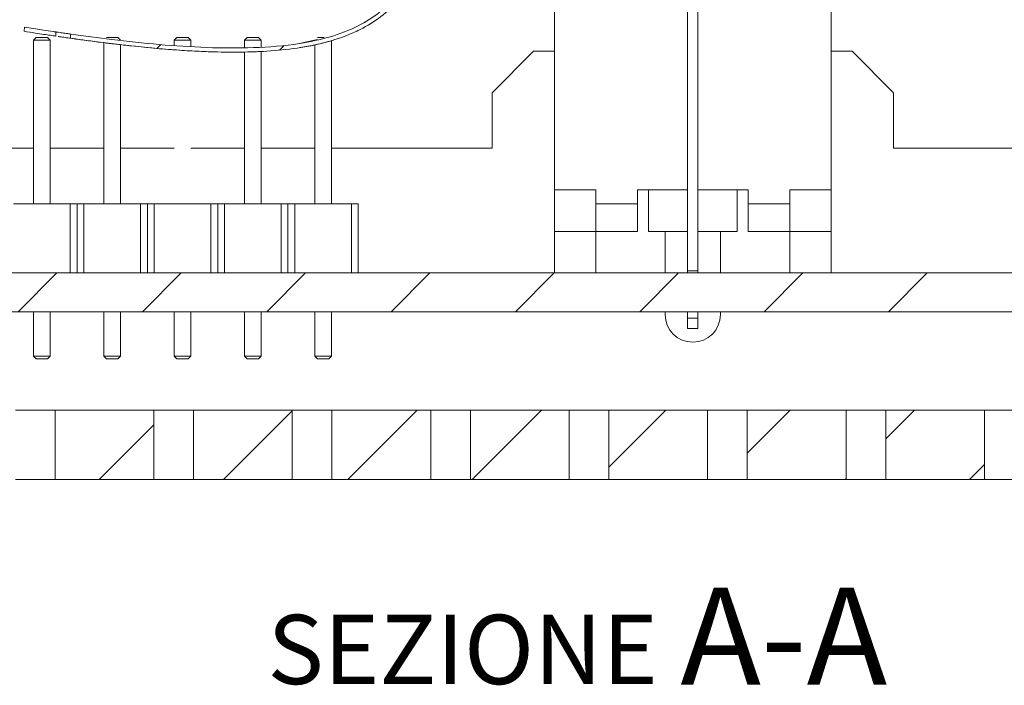
# Model space of a CAD drawing. Units: millimetres. Extents: x 2 to 418, y 2 to 294.
# Drawn here: x 132 to 168, y 208 to 232 of the extents above; entities that cross this region are included whole.
import ezdxf

# ---------------------------------------------------------------- set-up
doc = ezdxf.new("R2010")
doc.units = ezdxf.units.MM
doc.linetypes.add('SLD-Solido', pattern=[0])
doc.layers.add('LIVELLO_1', color=179, linetype='SLD-Solido')
doc.styles.add('SLDTEXTSTYLE4', font='GOTHIC.TTF', dxfattribs={"width": 0.913})

# ---------------------------------------------------------------- blocks, each defined once
blk = doc.blocks.new('SW_NOTE_3')
at = {"layer": 'LIVELLO_1', "color": 0, "attachment_point": 2, "style": 'SLDTEXTSTYLE4'}
for s, insert, char_height in [(' A-A', (17.545, 4.178), 3.5), ('SEZIONE', (6.484, 3.193), 2.5)]:
    blk.add_mtext(s, dxfattribs=dict(at, insert=insert, char_height=char_height))

msp = doc.modelspace()

# ---------------------------------------------------------------- hatches: boundary and pattern name
at = {"linetype": 'SLD-Solido', "lineweight": 0}
h = msp.add_hatch(dxfattribs=at)
h.set_pattern_fill('ANSI31', style=0)
edge = h.paths.add_edge_path(flags=0)
edge.add_spline(control_points=[(134, 231.786), (134.762, 231.679), (136.78, 231.424), (139.003, 231.271), (140.921, 231.288), (142.277, 231.421), (143.419, 231.667), (144.476, 232.064), (145.402, 232.658), (146.173, 233.489), (146.766, 234.49), (147.408, 236.037), (148.093, 238.349), (149.051, 241.106), (150.233, 243.57), (151.398, 245.411), (152.922, 247.055), (154.534, 248.136), (156.115, 248.703), (157.304, 249.096), (158.074, 249.753), (158.653, 250.915), (158.758, 252.74), (158.681, 254.729), (158.71, 255.61)], knot_values=[0, 0, 0, 0, 0.031901, 0.086901, 0.121901, 0.156901, 0.191901, 0.226901, 0.273776, 0.320651, 0.367526, 0.414401, 0.508151, 0.601901, 0.648776, 0.695651, 0.742526, 0.789401, 0.812838, 0.836276, 0.859713, 0.883151, 0.930026, 0.976901, 0.976901, 0.976901, 0.976901], weights=[1, 1, 1, 1, 1, 1, 1, 1, 1, 1, 1, 1, 1, 1, 1, 1, 1, 1, 1, 1, 1, 1, 1, 1, 1], degree=3, periodic=0)
edge.add_line((158.71, 255.61), (158.56, 255.61))
edge.add_spline(control_points=[(158.56, 255.61), (158.528, 254.655), (158.61, 252.759), (158.499, 250.931), (157.948, 249.844), (157.233, 249.232), (156.071, 248.846), (154.457, 248.268), (152.82, 247.166), (151.274, 245.497), (150.099, 243.637), (148.909, 241.158), (147.948, 238.387), (147.263, 236.078), (146.629, 234.551), (146.048, 233.574), (145.301, 232.771), (144.405, 232.198), (143.374, 231.81), (142.25, 231.569), (140.911, 231.438), (138.995, 231.422), (136.847, 231.565), (134.751, 231.833), (134, 231.938)], knot_values=[0, 0, 0, 0, 0.046875, 0.09375, 0.117188, 0.140625, 0.164062, 0.1875, 0.234375, 0.28125, 0.328125, 0.375, 0.46875, 0.5625, 0.609375, 0.65625, 0.703125, 0.75, 0.785, 0.82, 0.855, 0.89, 0.945, 0.976286, 0.976286, 0.976286, 0.976286], weights=[1, 1, 1, 1, 1, 1, 1, 1, 1, 1, 1, 1, 1, 1, 1, 1, 1, 1, 1, 1, 1, 1, 1, 1, 1], degree=3, periodic=0)
edge.add_line((134, 231.938), (134, 231.786))
h = msp.add_hatch(dxfattribs=at)
h.set_pattern_fill('ANSI31', style=0)
edge = h.paths.add_edge_path(flags=0)
edge.add_line((202.569, 229.816), (202.569, 239.266))
edge.add_line((202.569, 239.266), (202.565, 239.266))
edge.add_arc((202.565, 239.766), 0.5, 270, 415.4397)
edge.add_arc((197.743, 232.766), 9, 55.4397, 90)
edge.add_line((197.743, 241.766), (159.891, 241.766))
edge.add_line((159.891, 241.766), (159.891, 239.266))
edge.add_line((159.891, 239.266), (199.407, 239.266))
edge.add_line((199.407, 239.266), (199.407, 227.816))
edge.add_line((199.407, 227.816), (200.569, 227.816))
edge.add_line((200.569, 227.816), (200.569, 229.816))
edge.add_line((200.569, 229.816), (202.569, 229.816))
h = msp.add_hatch(dxfattribs=at)
h.set_pattern_fill('ANSI31', style=0)
h.paths.add_polyline_path([(195.478, 221.916), (195.478, 223.316), (110.478, 223.316), (110.478, 221.916)], flags=0)
h = msp.add_hatch(dxfattribs=at)
h.set_pattern_fill('ANSI31', style=0)
h.paths.add_polyline_path([(133.445, 218.366), (133.445, 215.866), (137.011, 215.866), (137.011, 218.366)], flags=0)
h = msp.add_hatch(dxfattribs=at)
h.set_pattern_fill('ANSI31', style=0)
h.paths.add_polyline_path([(138.445, 218.366), (138.445, 215.866), (142.011, 215.866), (142.011, 218.366)], flags=0)
h = msp.add_hatch(dxfattribs=at)
h.set_pattern_fill('ANSI31', style=0)
h.paths.add_polyline_path([(143.445, 218.366), (143.445, 215.866), (147.011, 215.866), (147.011, 218.366)], flags=0)
h = msp.add_hatch(dxfattribs=at)
h.set_pattern_fill('ANSI31', style=0)
h.paths.add_polyline_path([(152.011, 215.866), (152.011, 218.366), (148.445, 218.366), (148.445, 215.866)], flags=0)
h = msp.add_hatch(dxfattribs=at)
h.set_pattern_fill('ANSI31', style=0)
h.paths.add_polyline_path([(153.445, 218.366), (153.445, 215.866), (157.011, 215.866), (157.011, 218.366)], flags=0)
h = msp.add_hatch(dxfattribs=at)
h.set_pattern_fill('ANSI31', style=0)
h.paths.add_polyline_path([(158.445, 218.366), (158.445, 215.866), (162.011, 215.866), (162.011, 218.366)], flags=0)
h = msp.add_hatch(dxfattribs=at)
h.set_pattern_fill('ANSI31', style=0)
h.paths.add_polyline_path([(163.445, 218.366), (163.445, 215.866), (167.011, 215.866), (167.011, 218.366)], flags=0)

# ---------------------------------------------------------------- linework, layer by layer
at = {"color": 7, "linetype": 'SLD-Solido', "lineweight": 15}
for p, q in [((151.478, 234.716), (151.478, 226.316)), ((156.29, 234.816), (156.29, 223.388)), ((156.665, 234.816), (156.665, 223.388)), ((161.478, 226.316), (161.478, 234.716)), ((132.344, 232.187), (132.325, 232.038)), ((133.473, 232.013), (133.473, 231.861)), ((134.03, 231.934), (133.901, 231.953)), ((134, 231.938), (134, 231.786)), ((144.341, 232.042), (144.401, 232.077)), ((144.341, 232.042), (144.341, 232.042)), ((144.341, 232.042), (144.341, 232.042)), ((132.768, 231.816), (132.668, 231.716)), ((133.268, 231.716), (132.668, 231.716)), ((132.668, 231.716), (132.668, 225.816)), ((133.168, 231.816), (132.768, 231.816)), ((133.168, 231.816), (133.268, 231.716)), ((133.268, 231.716), (133.268, 225.816)), ((135.208, 231.626), (135.208, 225.816)), ((135.708, 231.816), (135.308, 231.816)), ((135.708, 231.816), (135.808, 231.716)), ((135.808, 231.553), (135.808, 225.816)), ((137.848, 231.816), (137.748, 231.716)), ((137.748, 231.716), (137.748, 231.527)), ((138.348, 231.716), (137.748, 231.716)), ((138.248, 231.816), (137.848, 231.816)), ((138.248, 231.816), (138.348, 231.716)), ((138.348, 231.716), (138.348, 231.489)), ((140.388, 231.816), (140.288, 231.716)), ((140.288, 231.716), (140.288, 231.452)), ((140.888, 231.716), (140.288, 231.716)), ((140.788, 231.816), (140.388, 231.816)), ((140.788, 231.816), (140.888, 231.716)), ((140.888, 231.716), (140.888, 231.472)), ((142.926, 231.74), (142.259, 231.597)), ((142.288, 231.447), (142.592, 231.499)), ((142.504, 231.483), (142.567, 231.496)), ((142.828, 231.547), (142.828, 225.816)), ((143.163, 231.816), (142.928, 231.816)), ((143.428, 231.7), (143.428, 225.816)), ((140.288, 231.289), (140.288, 225.816)), ((140.888, 231.309), (140.888, 225.816)), ((150.728, 231.316), (149.228, 229.816)), ((151.478, 231.316), (150.728, 231.316)), ((162.228, 231.316), (161.478, 231.316)), ((163.728, 229.816), (162.228, 231.316)), ((149.228, 229.816), (149.228, 227.816)), ((163.728, 227.816), (163.728, 229.816)), ((132.668, 227.816), (130.728, 227.816)), ((135.208, 227.816), (133.268, 227.816)), ((137.748, 227.816), (135.808, 227.816)), ((140.288, 227.816), (138.348, 227.816)), ((142.828, 227.816), (140.888, 227.816)), ((149.228, 227.816), (143.428, 227.816)), ((168.728, 227.816), (163.728, 227.816)), ((151.478, 226.316), (152.978, 226.316)), ((151.478, 226.316), (151.478, 224.816)), ((152.978, 226.316), (152.978, 225.816)), ((154.478, 226.316), (156.29, 226.316)), ((154.478, 225.816), (154.478, 226.316)), ((154.878, 226.316), (154.878, 224.816)), ((156.665, 226.316), (158.478, 226.316)), ((158.078, 226.316), (158.078, 224.816)), ((158.478, 226.316), (158.478, 225.816)), ((159.978, 226.316), (161.478, 226.316)), ((159.978, 225.816), (159.978, 226.316)), ((161.478, 224.816), (161.478, 226.316)), ((131.948, 225.816), (133.988, 225.816)), ((133.988, 223.316), (133.988, 225.816)), ((134.238, 225.816), (133.988, 225.816)), ((134.238, 223.316), (134.238, 225.816)), ((134.488, 225.816), (134.238, 225.816)), ((134.488, 225.816), (134.488, 223.316)), ((134.488, 225.816), (136.528, 225.816)), ((136.528, 223.316), (136.528, 225.816)), ((136.778, 225.816), (136.528, 225.816)), ((136.778, 223.316), (136.778, 225.816)), ((137.028, 225.816), (136.778, 225.816)), ((137.028, 225.816), (139.068, 225.816)), ((137.028, 225.816), (137.028, 223.316)), ((139.068, 223.316), (139.068, 225.816)), ((139.318, 225.816), (139.068, 225.816)), ((139.318, 223.316), (139.318, 225.816)), ((139.568, 225.816), (139.318, 225.816)), ((139.568, 225.816), (139.568, 223.316)), ((139.568, 225.816), (141.608, 225.816)), ((141.608, 223.316), (141.608, 225.816)), ((141.858, 225.816), (141.608, 225.816)), ((141.858, 223.316), (141.858, 225.816)), ((142.108, 225.816), (141.858, 225.816)), ((142.108, 225.816), (144.148, 225.816)), ((142.108, 225.816), (142.108, 223.316)), ((144.148, 223.316), (144.148, 225.816)), ((144.398, 225.816), (144.148, 225.816)), ((144.398, 225.816), (144.398, 223.316)), ((152.978, 225.816), (152.978, 224.816)), ((154.478, 225.816), (152.978, 225.816)), ((154.478, 224.816), (154.478, 225.816)), ((158.478, 225.816), (159.978, 225.816)), ((158.478, 225.816), (158.478, 224.816)), ((159.978, 224.816), (159.978, 225.816)), ((151.478, 224.816), (152.978, 224.816)), ((151.478, 224.816), (151.478, 223.316)), ((154.478, 224.816), (152.978, 224.816)), ((152.978, 224.816), (152.978, 223.316)), ((155.478, 224.816), (154.878, 224.816)), ((156.29, 224.816), (155.478, 224.816)), ((155.478, 223.316), (155.478, 224.816)), ((157.478, 224.816), (156.665, 224.816)), ((157.478, 224.816), (157.478, 223.316)), ((158.078, 224.816), (157.478, 224.816)), ((159.978, 224.816), (158.478, 224.816)), ((159.978, 224.816), (161.478, 224.816)), ((159.978, 223.316), (159.978, 224.816)), ((161.478, 223.316), (161.478, 224.816)), ((195.478, 223.316), (110.478, 223.316)), ((156.29, 223.388), (156.665, 223.388)), ((156.29, 223.388), (156.29, 223.316)), ((156.665, 223.388), (156.665, 223.316)), ((110.478, 221.916), (195.478, 221.916)), ((132.668, 220.316), (132.668, 221.916)), ((133.268, 220.316), (133.268, 221.916)), ((135.208, 220.316), (135.208, 221.916)), ((135.808, 220.316), (135.808, 221.916)), ((137.748, 220.316), (137.748, 221.916)), ((138.348, 220.316), (138.348, 221.916)), ((140.288, 220.316), (140.288, 221.916)), ((140.888, 220.316), (140.888, 221.916)), ((142.828, 220.316), (142.828, 221.916)), ((143.428, 220.316), (143.428, 221.916)), ((155.478, 221.816), (155.478, 221.916)), ((156.29, 221.916), (156.29, 221.679)), ((156.665, 221.916), (156.665, 221.679)), ((157.478, 221.816), (157.478, 221.916)), ((156.665, 221.679), (156.29, 221.679)), ((156.29, 221.679), (156.29, 221.316)), ((156.665, 221.679), (156.665, 221.316)), ((156.29, 221.316), (156.665, 221.316)), ((132.668, 220.316), (133.268, 220.316)), ((132.768, 220.216), (132.668, 220.316)), ((132.768, 220.216), (133.168, 220.216)), ((133.168, 220.216), (133.268, 220.316)), ((135.308, 220.216), (135.208, 220.316)), ((135.208, 220.316), (135.808, 220.316)), ((135.308, 220.216), (135.708, 220.216)), ((135.708, 220.216), (135.808, 220.316)), ((137.848, 220.216), (137.748, 220.316)), ((137.748, 220.316), (138.348, 220.316)), ((137.848, 220.216), (138.248, 220.216)), ((138.248, 220.216), (138.348, 220.316)), ((140.288, 220.316), (140.888, 220.316)), ((140.388, 220.216), (140.288, 220.316)), ((140.388, 220.216), (140.788, 220.216)), ((140.788, 220.216), (140.888, 220.316)), ((142.828, 220.316), (143.428, 220.316)), ((142.928, 220.216), (142.828, 220.316)), ((142.928, 220.216), (143.328, 220.216)), ((143.328, 220.216), (143.428, 220.316)), ((133.445, 218.366), (132.011, 218.366)), ((133.445, 218.366), (137.011, 218.366)), ((133.445, 215.866), (133.445, 218.366)), ((137.011, 218.366), (137.011, 215.866)), ((138.445, 218.366), (137.011, 218.366)), ((138.445, 218.366), (142.011, 218.366)), ((138.445, 215.866), (138.445, 218.366)), ((142.011, 218.366), (142.011, 215.866)), ((143.445, 218.366), (142.011, 218.366)), ((143.445, 215.866), (143.445, 218.366)), ((143.445, 218.366), (147.011, 218.366)), ((147.011, 218.366), (147.011, 215.866)), ((148.445, 218.366), (147.011, 218.366)), ((148.445, 215.866), (148.445, 218.366)), ((148.445, 218.366), (152.011, 218.366)), ((152.011, 218.366), (152.011, 215.866)), ((153.445, 218.366), (152.011, 218.366)), ((153.445, 215.866), (153.445, 218.366)), ((153.445, 218.366), (157.011, 218.366)), ((157.011, 218.366), (157.011, 215.866)), ((158.445, 218.366), (157.011, 218.366)), ((158.445, 215.866), (158.445, 218.366)), ((158.445, 218.366), (162.011, 218.366)), ((162.011, 218.366), (162.011, 215.866)), ((163.445, 218.366), (162.011, 218.366)), ((163.445, 215.866), (163.445, 218.366)), ((163.445, 218.366), (167.011, 218.366)), ((167.011, 218.366), (167.011, 215.866)), ((168.445, 218.366), (167.011, 218.366)), ((132.011, 215.866), (133.445, 215.866)), ((133.445, 215.866), (137.011, 215.866)), ((137.011, 215.866), (138.445, 215.866)), ((138.445, 215.866), (142.011, 215.866)), ((142.011, 215.866), (143.445, 215.866)), ((143.445, 215.866), (147.011, 215.866)), ((147.011, 215.866), (148.445, 215.866)), ((148.445, 215.866), (152.011, 215.866)), ((152.011, 215.866), (153.445, 215.866)), ((153.445, 215.866), (157.011, 215.866)), ((157.011, 215.866), (158.445, 215.866)), ((158.445, 215.866), (162.011, 215.866)), ((162.011, 215.866), (163.445, 215.866)), ((163.445, 215.866), (167.011, 215.866)), ((167.011, 215.866), (168.445, 215.866))]:
    msp.add_line(p, q, dxfattribs=at)
at = {"color": 7, "linetype": 'SLD-Solido', "lineweight": 15, "flags": 128}
msp.add_lwpolyline([(140.831, 231.306), (140.901, 231.309), (140.971, 231.313)], dxfattribs=at)
at = {"color": 7, "linetype": 'SLD-Solido', "lineweight": 15}
msp.add_arc((156.478, 221.816), 1, 180, 0, dxfattribs=at)
for points, knots in [([(158.56, 255.61), (158.56, 254.862), (158.561, 253.74), (158.573, 252.243), (158.487, 251.194), (158.242, 250.394), (157.918, 249.878), (157.525, 249.468), (156.894, 249.114), (156.082, 248.849), (155.238, 248.55), (154.419, 248.179), (153.651, 247.711), (152.934, 247.164), (152.037, 246.338), (151.13, 245.252), (150.271, 243.901), (149.586, 242.588), (148.982, 241.222), (148.416, 239.74), (147.892, 238.152), (147.374, 236.476), (146.879, 235.09), (146.335, 234.031), (145.815, 233.303), (145.165, 232.685), (144.352, 232.178), (143.375, 231.808), (142.101, 231.54), (140.606, 231.422), (138.911, 231.437), (137.203, 231.548), (135.564, 231.726), (134.498, 231.871), (134, 231.938)], [0, 0, 0, 0, 0.056641, 0.08489, 0.113333, 0.136058, 0.147381, 0.159153, 0.178693, 0.201292, 0.223896, 0.246418, 0.269218, 0.291808, 0.314604, 0.361428, 0.398358, 0.435594, 0.473434, 0.511385, 0.555651, 0.599932, 0.64423, 0.666833, 0.689854, 0.711638, 0.734273, 0.761902, 0.790303, 0.832526, 0.875199, 0.91854, 0.961972, 1, 1, 1, 1]), ([(134, 231.786), (135.046, 231.648), (136.811, 231.416), (139.316, 231.264), (141.144, 231.291), (142.606, 231.48), (143.607, 231.727), (144.486, 232.087), (145.22, 232.54), (145.861, 233.131), (146.367, 233.806), (146.765, 234.525), (147.194, 235.501), (147.796, 237.289), (148.416, 239.341), (149.188, 241.329), (149.839, 242.773), (150.603, 244.178), (151.52, 245.519), (152.445, 246.534), (153.29, 247.258), (154.001, 247.762), (154.791, 248.199), (155.654, 248.545), (156.539, 248.836), (157.381, 249.165), (158.043, 249.74), (158.418, 250.429), (158.609, 251.137), (158.702, 251.905), (158.724, 252.768), (158.703, 254.031), (158.707, 254.978), (158.71, 255.61)], [0, 0, 0, 0, 0.07937, 0.133903, 0.188773, 0.216595, 0.24475, 0.266056, 0.287897, 0.309243, 0.331301, 0.351042, 0.370978, 0.411453, 0.492872, 0.532299, 0.571844, 0.611986, 0.652519, 0.693775, 0.714896, 0.736195, 0.759263, 0.782635, 0.806041, 0.82951, 0.850049, 0.870575, 0.887565, 0.904972, 0.928686, 0.952465, 1, 1, 1, 1]), ([(133.473, 231.862), (133.416, 231.87), (133.286, 231.889), (132.837, 231.957), (132.464, 232.016), (132.325, 232.038)], [0, 0, 0, 0, 0.326371, 0.749442, 1, 1, 1, 1]), ([(132.344, 232.187), (132.56, 232.153), (132.991, 232.085), (133.354, 232.031), (133.457, 232.016), (133.493, 232.011)], [0, 0, 0, 0, 0.395069, 0.792619, 1, 1, 1, 1]), ([(133.477, 232.013), (133.476, 232.013), (133.463, 232.015), (133.504, 232.009), (133.604, 231.995), (133.79, 231.968), (133.93, 231.948), (134, 231.938)], [0, 0, 0, 0, 0.035185, 0.29633, 0.560409, 0.77956, 1, 1, 1, 1]), ([(134, 231.786), (133.987, 231.788), (133.906, 231.799), (133.752, 231.821), (133.594, 231.844), (133.569, 231.848), (133.559, 231.849)], [0, 0, 0, 0, 0.06602, 0.412734, 0.760849, 1, 1, 1, 1]), ([(134.001, 231.786), (134.003, 231.785), (134.168, 231.761), (134.535, 231.712), (135.048, 231.645), (135.412, 231.6), (135.608, 231.577), (135.708, 231.565), (135.823, 231.552), (135.927, 231.54), (136.033, 231.528), (136.118, 231.518), (136.177, 231.512), (136.188, 231.511), (136.194, 231.51)], [0, 0, 0, 0, 0.000876, 0.065571, 0.13997, 0.20078, 0.21599, 0.24558, 0.285022, 0.354182, 0.442999, 0.592593, 0.778191, 1, 1, 1, 1]), ([(139.279, 231.292), (139.18, 231.295), (138.994, 231.3), (138.66, 231.313), (138.303, 231.332), (137.921, 231.355), (137.519, 231.385), (137.095, 231.42), (136.645, 231.462), (136.353, 231.493), (136.196, 231.51)], [0, 0, 0, 0, 0.127772, 0.241907, 0.348171, 0.453752, 0.566107, 0.691634, 0.835132, 1, 1, 1, 1]), ([(142.601, 231.501), (142.605, 231.502), (142.717, 231.521), (142.822, 231.544), (142.923, 231.567)], [0, 0, 0, 0, 0.0347807, 1, 1, 1, 1]), ([(142.643, 231.512), (142.77, 231.536), (143.066, 231.593), (143.341, 231.673), (143.498, 231.718)], [0, 0, 0, 0, 0.430731, 1, 1, 1, 1]), ([(140.566, 231.295), (140.634, 231.298), (140.772, 231.302), (140.904, 231.309), (140.971, 231.313)], [0, 0, 0, 0, 0.500219, 1, 1, 1, 1])]:
    msp.add_open_spline(points, degree=3, knots=knots, dxfattribs=at)

# ---------------------------------------------------------------- block references
at = {"layer": 'LIVELLO_1'}
msp.add_blockref('SW_NOTE_3', (141.684, 207.785), dxfattribs=at)

doc.saveas('drawing.dxf')
